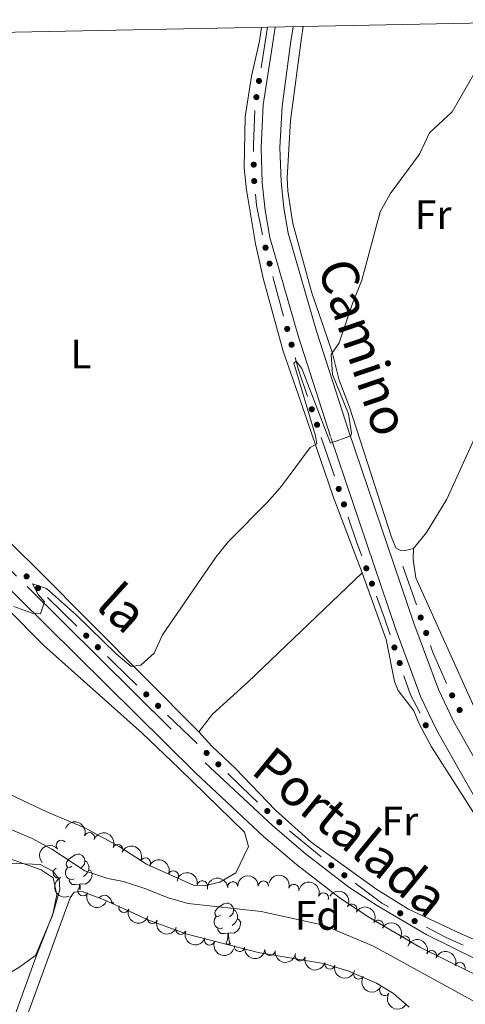
# Model space of a CAD drawing. Units: metres. Extents: x 634280 to 638793, y 713351 to 716408.
# Drawn here: x 635250 to 635358, y 715840 to 716080 of the extents above; entities that cross this region are included whole.
import ezdxf
from ezdxf.enums import TextEntityAlignment as Align

# ---------------------------------------------------------------- set-up
doc = ezdxf.new("R2010")
doc.units = ezdxf.units.M
doc.header["$MEASUREMENT"] = 0
doc.linetypes.add('DGN Style 3', pattern=[69.24889175779816, 49.46349411271298, -19.78539764508519])
for name, color, linetype, lineweight in [('Carátula', 7, 'Continuous', 5), ('Edificios construcciones cerramientos', 7, 'Continuous', 5), ('Elementos auxiliares', 7, 'Continuous', 5), ('Entidades rústicas y varios', 7, 'Continuous', 5), ('Hidrografía', 7, 'Continuous', 5), ('Relieve y altimetría', 7, 'Continuous', 5), ('Textos de rotulación', 7, 'Continuous', 5), ('Viales y ferrocarril', 7, 'Continuous', 5)]:
    doc.layers.add(name, color=color, linetype=linetype, lineweight=lineweight)
doc.styles.add('Style-arial', font='arial.shx', dxfattribs={"bigfont": 'arialbig.shx'})
doc.styles.add('Style-Arial Narrow', font='txt')
doc.styles.add('Style-Helvetica-Narrow-Oblique', font='txt')

msp = doc.modelspace()

# ---------------------------------------------------------------- hatches: boundary and pattern name
at = {"layer": 'Edificios construcciones cerramientos', "linetype": 'Continuous', "lineweight": 5, "extrusion": (0, 0, -1)}
h = msp.add_hatch(color=170, dxfattribs=at)
edge = h.paths.add_edge_path()
edge.add_arc((-635307.9501426357, 716065.019308202), 0.7500000001593228, 313.7768257691301, 673.7768257691301)
h = msp.add_hatch(color=170, dxfattribs=at)
edge = h.paths.add_edge_path()
edge.add_arc((-635307.3219795909, 716061.0693690558), 0.7500000001593228, 313.7768257691301, 673.7768257691301)
h = msp.add_hatch(color=170, dxfattribs=at)
edge = h.paths.add_edge_path()
edge.add_arc((-635306.6703788396, 716044.605447256), 0.7500000001593227, 303.7847078338832, 663.7847078338831)
h = msp.add_hatch(color=170, dxfattribs=at)
edge = h.paths.add_edge_path()
edge.add_arc((-635306.7711245439, 716040.6082473102), 0.7500000001593227, 298.9491930139225, 658.9491930139225)
h = msp.add_hatch(color=170, dxfattribs=at)
edge = h.paths.add_edge_path()
edge.add_arc((-635309.5470467587, 716024.3665890736), 0.7500000001593231, 290.5414191974691, 650.541419197469)
h = msp.add_hatch(color=170, dxfattribs=at)
edge = h.paths.add_edge_path()
edge.add_arc((-635310.5282267435, 716020.4887951342), 0.7500000001593231, 290.5414191974691, 650.541419197469)
h = msp.add_hatch(color=170, dxfattribs=at)
edge = h.paths.add_edge_path()
edge.add_arc((-635314.8314291369, 716004.5663324494), 0.750000000159323, 289.2966206747365, 649.2966206747365)
h = msp.add_hatch(color=170, dxfattribs=at)
edge = h.paths.add_edge_path()
edge.add_arc((-635315.8961376688, 716000.7125120317), 0.750000000159323, 289.2966206747365, 649.2966206747365)
h = msp.add_hatch(color=170, dxfattribs=at)
edge = h.paths.add_edge_path()
edge.add_arc((-635320.8365491047, 715984.9803988722), 0.7500000001593226, 286.0574593238944, 646.0574593238945)
h = msp.add_hatch(color=170, dxfattribs=at)
edge = h.paths.add_edge_path()
edge.add_arc((-635322.1177335046, 715981.1916508963), 0.7500000001593226, 286.0574593238944, 646.0574593238945)
h = msp.add_hatch(color=170, dxfattribs=at)
edge = h.paths.add_edge_path()
edge.add_arc((-635327.4026191537, 715965.5630654956), 0.7500000001593226, 286.0574593238944, 646.0574593238945)
h = msp.add_hatch(color=170, dxfattribs=at)
edge = h.paths.add_edge_path()
edge.add_arc((-635328.6838035537, 715961.7743175197), 0.7500000001593226, 286.0574593238944, 646.0574593238945)
h = msp.add_hatch(color=170, dxfattribs=at)
edge = h.paths.add_edge_path()
edge.add_arc((-635334.1292195381, 715946.2024110497), 0.7500000001593227, 284.5823798284462, 644.5823798284462)
h = msp.add_hatch(color=170, dxfattribs=at)
edge = h.paths.add_edge_path()
edge.add_arc((-635251.2470757812, 715944.2174654622), 0.7500000001593228, 260.453638942196, 620.4536389421961)
h = msp.add_hatch(color=170, dxfattribs=at)
edge = h.paths.add_edge_path()
edge.add_arc((-635335.5074958152, 715942.4479373926), 0.7500000001593227, 284.5823798284462, 644.5823798284462)
h = msp.add_hatch(color=170, dxfattribs=at)
edge = h.paths.add_edge_path()
edge.add_arc((-635254.0517556802, 715941.3674501455), 0.7500000001593224, 259.3624525453064, 619.3624525453064)
h = msp.add_hatch(color=170, dxfattribs=at)
edge = h.paths.add_edge_path()
edge.add_arc((-635347.4148242737, 715934.2031769059), 0.7500000001593227, 285.4076037312485, 645.4076037312485)
h = msp.add_hatch(color=170, dxfattribs=at)
edge = h.paths.add_edge_path()
edge.add_arc((-635348.7387964597, 715930.4294924461), 0.7500000001593227, 285.4076037312485, 645.4076037312485)
h = msp.add_hatch(color=170, dxfattribs=at)
edge = h.paths.add_edge_path()
edge.add_arc((-635265.7926370495, 715929.7805677454), 0.7500000001593224, 259.3624525453064, 619.3624525453064)
h = msp.add_hatch(color=170, dxfattribs=at)
edge = h.paths.add_edge_path()
edge.add_arc((-635268.6389113208, 715926.9716265576), 0.7500000001593224, 259.3624525453064, 619.3624525453064)
h = msp.add_hatch(color=170, dxfattribs=at)
edge = h.paths.add_edge_path()
edge.add_arc((-635341.0011533652, 715926.8942569278), 0.7500000001593227, 286.1220984342581, 646.1220984342582)
h = msp.add_hatch(color=170, dxfattribs=at)
edge = h.paths.add_edge_path()
edge.add_arc((-635342.2778885313, 715923.1045827044), 0.7500000001593227, 286.1220984342581, 646.1220984342582)
h = msp.add_hatch(color=170, dxfattribs=at)
edge = h.paths.add_edge_path()
edge.add_arc((-635280.4486770867, 715915.455240804), 0.7500000001593229, 258.8555453872927, 618.8555453872926)
h = msp.add_hatch(color=170, dxfattribs=at)
edge = h.paths.add_edge_path()
edge.add_arc((-635355.077233413, 715915.2159348158), 0.750000000159323, 277.8662663172147, 637.8662663172147)
h = msp.add_hatch(color=170, dxfattribs=at)
edge = h.paths.add_edge_path()
edge.add_arc((-635283.3196780023, 715912.6716032815), 0.7500000001593229, 258.8555453872927, 618.8555453872926)
h = msp.add_hatch(color=170, dxfattribs=at)
edge = h.paths.add_edge_path()
edge.add_arc((-635356.8848525933, 715911.648976882), 0.750000000159323, 277.8662663172147, 637.8662663172147)
h = msp.add_hatch(color=170, dxfattribs=at)
edge = h.paths.add_edge_path()
edge.add_arc((-635348.6402583614, 715907.936231738), 0.7500000001593224, 280.6083073527191, 640.6083073527192)
h = msp.add_hatch(color=170, dxfattribs=at)
edge = h.paths.add_edge_path()
edge.add_arc((-635295.1625567784, 715901.1890985013), 0.7500000001593229, 258.8555453872927, 618.8555453872926)
h = msp.add_hatch(color=170, dxfattribs=at)
edge = h.paths.add_edge_path()
edge.add_arc((-635298.0335576939, 715898.4054609791), 0.7500000001593229, 258.8555453872927, 618.8555453872926)
h = msp.add_hatch(color=170, dxfattribs=at)
edge = h.paths.add_edge_path()
edge.add_arc((-635309.9667296514, 715887.0189489364), 0.7500000001593226, 257.4676558914834, 617.4676558914834)
h = msp.add_hatch(color=170, dxfattribs=at)
edge = h.paths.add_edge_path()
edge.add_arc((-635312.9041001478, 715884.3058604237), 0.7500000001593226, 257.4676558914834, 617.4676558914834)
h = msp.add_hatch(color=170, dxfattribs=at)
edge = h.paths.add_edge_path()
edge.add_arc((-635325.5901550539, 715873.7646305631), 0.7500000001593229, 254.1392589251629, 614.139258925163)
h = msp.add_hatch(color=170, dxfattribs=at)
edge = h.paths.add_edge_path()
edge.add_arc((-635328.7891126093, 715871.3647198547), 0.7500000001593227, 251.4440935613814, 611.4440935613814)
h = msp.add_hatch(color=170, dxfattribs=at)
edge = h.paths.add_edge_path()
edge.add_arc((-635342.404694342, 715862.1102263934), 0.7500000001593229, 243.3457938685579, 603.345793868558)
h = msp.add_hatch(color=170, dxfattribs=at)
edge = h.paths.add_edge_path()
edge.add_arc((-635345.9205750055, 715860.203140686), 0.750000000159323, 242.4154449534841, 602.4154449534841)

# ---------------------------------------------------------------- linework, layer by layer
at = {"layer": 'Carátula', "color": 7, "linetype": 'Continuous', "lineweight": 5}
msp.add_3dface([(634338.45, 713350.77), (638792.5900000001, 713438.54), (638734.0800000001, 716407.98), (634279.94, 716320.21)], dxfattribs=at)
at = {"layer": 'Edificios construcciones cerramientos', "color": 170, "linetype": 'Continuous', "lineweight": 5}
for p, q in [((635310.03, 716078.1000000001, 471.02), (635308.459592388, 716068.2251521344, 470.8743992942426)), ((635323.1594895972, 715978.1097772578, 469.4866028949596), (635326.3624505966, 715968.6379073176, 469.3293747954096)), ((635343.03, 715946.7, 468.61), (635346.3399304659, 715937.2657888506, 468.4099492575551)), ((635256.3666421764, 715939.082400874, 469.8131732345543), (635263.4823278545, 715932.0600479043, 469.5817081180609)), ((635285.6546794428, 715910.4071335953, 468.8606115575141), (635292.832181731, 715903.4480397892, 468.6272142575615)), ((635315.3557675374, 715882.1703396551, 467.8775444221199), (635323.0817450152, 715875.8244726842, 467.6794424355089))]:
    msp.add_line(p, q, dxfattribs=at)
at = {"layer": 'Edificios construcciones cerramientos', "color": 170, "linetype": 'Continuous', "lineweight": 5, "extrusion": (-0.07851102581676976, -0.01200324575436544, 0.9968409807569906), "elevation": -58004.38561238544, "flags": 128}
msp.add_lwpolyline([(-611819.1511020598, 733939.2342334813), (-611810.8612409269, 733937.5922448051), (-611809.3263419787, 733937.3830633636)], dxfattribs=at)
at = {"layer": 'Edificios construcciones cerramientos', "color": 170, "linetype": 'Continuous', "lineweight": 5, "extrusion": (0.06219499773169435, 0.006308208961244582, 0.9980440815699755), "elevation": 44499.41668755945, "flags": 128}
msp.add_lwpolyline([(648274.5539289182, -702911.6254113037), (648271.8689922951, -702911.6254113037), (648264.5918880268, -702912.3696597039)], dxfattribs=at)
at = {"layer": 'Edificios construcciones cerramientos', "color": 170, "linetype": 'Continuous', "lineweight": 5, "extrusion": (0.78591680032168, 0.1988568364721146, 0.5854833401220189), "elevation": 641962.2212847172, "flags": 128}
msp.add_lwpolyline([(538303.2305432683, -463050.3903033864), (538302.235626705, -463050.3903033864), (538293.2367386752, -463050.7242823166)], dxfattribs=at)
at = {"layer": 'Edificios construcciones cerramientos', "color": 170, "linetype": 'Continuous', "lineweight": 5, "extrusion": (-0.2287366209021951, -0.09343325025980952, 0.9689942136071471), "elevation": -211762.9047923493, "flags": 128}
msp.add_lwpolyline([(-422590.7128556316, 832378.3403415079), (-422587.6245428299, 832377.9617243577), (-422580.7499385545, 832377.5233800821)], dxfattribs=at)
at = {"layer": 'Edificios construcciones cerramientos', "color": 170, "linetype": 'Continuous', "lineweight": 5, "extrusion": (0.0286505104422951, -0.006903952440915529, 0.9995656475150043), "elevation": 13728.53667677221, "flags": 128}
msp.add_lwpolyline([(844871.4169178884, -449716.2947199566), (844865.8069817252, -449719.8333411), (844863.0061666565, -449721.7025343119)], dxfattribs=at)
at = {"layer": 'Edificios construcciones cerramientos', "color": 170, "linetype": 'Continuous', "lineweight": 5, "extrusion": (-0.2135787424503734, -0.09535100135167746, 0.9722614397961845), "elevation": -203504.1078243653, "flags": 128}
msp.add_lwpolyline([(-394744.4724107917, 847929.800372364), (-394738.7929504995, 847929.4021605633), (-394734.5068615483, 847928.9823795499)], dxfattribs=at)
at = {"layer": 'Edificios construcciones cerramientos', "color": 170, "linetype": 'Continuous', "lineweight": 5, "extrusion": (0.028305956236392, -0.01126401966143475, 0.9995358396288803), "elevation": 10387.9467867458, "flags": 128}
msp.add_lwpolyline([(900107.0986659233, -325454.9019219159), (900105.9715962873, -325455.8832498001), (900099.9454053561, -325461.8857424741)], dxfattribs=at)
at = {"layer": 'Edificios construcciones cerramientos', "color": 170, "linetype": 'Continuous', "lineweight": 5, "extrusion": (0.03188808253491864, -0.0006325209596145773, 0.9994912456392412), "elevation": 20273.83512862646, "flags": 128}
msp.add_lwpolyline([(728382.4230795517, -620617.0954998718), (728380.9764649738, -620618.6214672574), (728375.5941402835, -620624.4005863729)], dxfattribs=at)
at = {"layer": 'Edificios construcciones cerramientos', "color": 170, "linetype": 'Continuous', "lineweight": 5, "extrusion": (-0.08375399134542064, -0.0521633286316599, 0.9951202219228472), "elevation": -90091.19324419281, "flags": 128}
msp.add_lwpolyline([(-271810.7990432861, 913348.3962210133), (-271806.001239729, 913347.2567978536), (-271800.9414668229, 913346.9552223501)], dxfattribs=at)
at = {"layer": 'Edificios construcciones cerramientos', "color": 170, "linetype": 'Continuous', "lineweight": 5, "extrusion": (0.09926595419027899, 0.0690891041165266, 0.992659541852628), "elevation": 112989.2643115703, "flags": 128}
msp.add_lwpolyline([(224667.3476864019, -923510.7316070125), (224659.6902228615, -923512.2376733744), (224657.5466381875, -923512.7138437466)], dxfattribs=at)
at = {"layer": 'Edificios construcciones cerramientos', "color": 170, "linetype": 'Continuous', "lineweight": 5, "extrusion": (-0.02848274042001606, -0.0668610985865179, 0.9973556672491365), "elevation": -65493.54142023472, "flags": 128}
msp.add_lwpolyline([(303942.1528530188, 905232.01060745), (303950.0718742585, 905230.08539226), (303951.9135295091, 905229.9065770786)], dxfattribs=at)
at = {"layer": 'Edificios construcciones cerramientos', "color": 170, "linetype": 'Continuous', "lineweight": 5, "extrusion": (-0.02460957946594169, -0.07480970950899725, 0.9968941147191557), "elevation": -68723.05825861792, "flags": 128}
msp.add_lwpolyline([(379833.9519612029, 875856.8917049058), (379839.3076669974, 875855.996000227), (379843.8549816997, 875855.5421153952)], dxfattribs=at)
at = {"layer": 'Elementos auxiliares', "color": 250, "linetype": 'Continuous', "lineweight": 5}
msp.add_3dface([(635160.05, 716075.1400000001), (638579.3300000001, 716142.54), (638625.47, 713829.1699999999), (635205.0700000001, 713761.77)], dxfattribs=at)
at = {"layer": 'Entidades rústicas y varios', "color": 92, "linetype": 'Continuous', "lineweight": 5}
msp.add_line((635299.8500000001, 715854.56), (635300.99, 715854.56), dxfattribs=at)
at = {"layer": 'Entidades rústicas y varios', "color": 92, "linetype": 'Continuous', "lineweight": 5, "flags": 128}
for points in [[(635262.31, 715873.56), (635261.77, 715873.29), (635261.25, 715873.3500000001), (635260.99, 715873.72), (635260.9299999999, 715874.1499999999), (635261.0900000001, 715874.6699999999), (635261.5700000001, 715875.26), (635262.21, 715875.79), (635263.1100000001, 715876.3700000001), (635263.8500000001, 715876.53), (635264.27, 715876.48), (635264.81, 715876.1699999999), (635265.3300000001, 715875.5800000001), (635265.49, 715874.94), (635265.3899999999, 715874.0900000001), (635264.95, 715873.56), (635264.53, 715873.1300000001)], [(635265.49, 715874.94), (635265.97, 715874.6300000001), (635266.29, 715873.99), (635266.45, 715873.6699999999), (635266.45, 715873.0900000001), (635266.45, 715872.6599999999), (635266.0700000001, 715871.97), (635265.6499999999, 715871.49), (635265.1699999999, 715871.0700000001)], [(635262.8899999999, 715870.48), (635262.47, 715870.3200000001), (635261.8899999999, 715870.3800000001), (635261.4099999999, 715870.5900000001), (635260.99, 715871.01), (635260.77, 715871.6000000001), (635260.77, 715872.02), (635260.8300000001, 715872.6100000001), (635261.25, 715873.29)], [(635266.45, 715872.6599999999), (635266.8899999999, 715872.4099999999), (635267.25, 715871.79), (635267.1300000001, 715871.0700000001), (635266.9299999999, 715870.4299999999), (635266.3300000001, 715869.69), (635265.55, 715869.21), (635264.69, 715869.31), (635264.27, 715869.19)], [(635264.1499999999, 715869.19), (635263.27, 715869.1000000001), (635262.4099999999, 715869.1000000001), (635261.99, 715869.53), (635261.6699999999, 715870.01), (635261.6699999999, 715870.3200000001)], [(635264.0700000001, 715867.99), (635264.1499999999, 715869.19), (635264.27, 715869.19), (635264.29, 715868.6000000001), (635264.3300000001, 715867.9099999999), (635264.3500000001, 715867.8600000001)], [(635268.8500000001, 715865.8700000001), (635269.5700000001, 715866.3400000001), (635270.3300000001, 715866.5), (635270.75, 715866.45), (635271.27, 715866.1300000001), (635271.81, 715865.55), (635271.97, 715864.9099999999), (635271.95, 715864.6699999999)], [(635271.97, 715864.9099999999), (635272.45, 715864.5900000001), (635272.51, 715864.44)], [(635298.55, 715861.6200000001), (635298.03, 715861.3500000001), (635297.49, 715861.4099999999), (635297.23, 715861.78), (635297.1699999999, 715862.21), (635297.3300000001, 715862.73), (635297.81, 715863.3200000001), (635298.45, 715863.8500000001), (635299.3500000001, 715864.4299999999), (635300.0900000001, 715864.5900000001), (635300.53, 715864.54), (635301.05, 715864.23), (635301.5900000001, 715863.6400000001), (635301.75, 715863), (635301.6300000001, 715862.1499999999), (635301.21, 715861.6200000001), (635300.79, 715861.19)], [(635301.75, 715863), (635302.21, 715862.69), (635302.53, 715862.05), (635302.69, 715861.73), (635302.69, 715861.1499999999), (635302.69, 715860.72), (635302.3300000001, 715860.03), (635301.9099999999, 715859.55), (635301.4299999999, 715859.1300000001)], [(635299.1499999999, 715858.54), (635298.71, 715858.3800000001), (635298.1300000001, 715858.44), (635297.6499999999, 715858.6499999999), (635297.23, 715859.0700000001), (635297.01, 715859.6599999999), (635297.01, 715860.0800000001), (635297.0700000001, 715860.6699999999), (635297.49, 715861.3500000001)], [(635302.69, 715860.72), (635303.1499999999, 715860.47), (635303.49, 715859.8500000001), (635303.3899999999, 715859.1300000001), (635303.1699999999, 715858.49), (635302.5900000001, 715857.75), (635301.79, 715857.27), (635300.95, 715857.3700000001), (635300.51, 715857.25)], [(635300.4099999999, 715857.25), (635299.51, 715857.1599999999), (635298.6699999999, 715857.1599999999), (635298.25, 715857.5900000001), (635297.9299999999, 715858.0700000001), (635297.9299999999, 715858.3800000001)], [(635299.8500000001, 715854.56), (635300.29, 715855.72), (635300.4099999999, 715857.25), (635300.51, 715857.25), (635300.55, 715856.6599999999), (635300.5900000001, 715855.97), (635300.6499999999, 715855.3600000001), (635300.77, 715854.96), (635300.99, 715854.56)]]:
    msp.add_lwpolyline(points, dxfattribs=at)
at = {"layer": 'Entidades rústicas y varios', "color": 92, "linetype": 'Continuous', "lineweight": 5}
for points in [[(635308.53, 716078.0700000001, 472.1), (635308.0700000001, 716074.72, 472.08), (635306.1300000001, 716066.19, 471.82), (635304.5700000001, 716056.23, 471.7), (635304.3300000001, 716043.8600000001, 471.37), (635304.9099999999, 716038.49, 471.29), (635307.0900000001, 716025.28, 471.05), (635309.01, 716016.5800000001, 471.05), (635313.81, 715999.1300000001, 470.67), (635317.55, 715988.3800000001, 470.58), (635326.1499999999, 715963.45, 469.58), (635333.1499999999, 715945.0700000001, 469.17)], [(635318.73, 716078.27, 470.91), (635318.29, 716075.56, 470.9), (635315.6499999999, 716055.3300000001, 470.72), (635314.8500000001, 716041.4199999999, 470.55), (635314.95, 716038.22, 470.55), (635316.19, 716030.26, 470.55), (635320.79, 716013.5900000001, 470.37), (635325.81, 715998.9099999999, 470.14), (635327.53, 715992.06, 469.84), (635330.01, 715985.51, 469.69), (635340.27, 715953.81, 469.08), (635341.3700000001, 715951.1799999999, 469.08), (635342.49, 715950.5700000001, 469.08), (635344.03, 715950.6300000001, 469.08), (635345.6699999999, 715951.06, 468.96)], [(635345.6699999999, 715951.06, 468.96), (635348.8500000001, 715954.9299999999, 468.9), (635353.77, 715963.06, 468.84), (635366.49, 715990.8999999999, 468.84), (635371.6699999999, 716001.5700000001, 468.72), (635374.6300000001, 716008.71, 468.72), (635378.5700000001, 716020.46, 468.64), (635382.25, 716029.8600000001, 468.75), (635387.1499999999, 716040.4099999999, 468.78), (635394.77, 716059.6799999999, 469.02), (635399.81, 716068.99, 469.22)], [(635293.29, 715906.3400000001, 469.53), (635253.95, 715945.8999999999, 470.96), (635242.8899999999, 715956.72, 471.32), (635233.95, 715965.05, 471.32), (635218.0900000001, 715981.3200000001, 471.87), (635211.9099999999, 715988.27, 472.4), (635205.4099999999, 715996.1699999999, 472.76), (635181.3700000001, 716026.71, 473.55), (635168.3899999999, 716041.3300000001, 473.99), (635160.55, 716049.74, 474.02)], [(635345.6699999999, 715951.06, 468.96), (635345.53, 715948.3700000001, 468.9), (635346.23, 715943.8999999999, 468.87), (635363.03, 715906.5900000001, 467.81)], [(635293.29, 715906.3400000001, 469.53), (635296.6300000001, 715910.6200000001, 469.39), (635305.21, 715918.4199999999, 468.97), (635333.1499999999, 715945.0700000001, 469.17)], [(635333.1499999999, 715945.0700000001, 469.17), (635338.97, 715928.8400000001, 468.87), (635340.97, 715918.6200000001, 468.61), (635341.9099999999, 715916.4199999999, 468.58), (635345.71, 715911.4199999999, 468.46), (635347.05, 715908.27, 468.23), (635350.03, 715902.71, 468.11), (635365.19, 715879.02, 468.05), (635376.21, 715863.96, 467.9), (635381.5700000001, 715855.81, 467.93), (635382.9299999999, 715853.03, 467.96), (635383.0700000001, 715850.78, 468.05), (635382.5900000001, 715848.9299999999, 468.14), (635381.27, 715848.1799999999, 468.17), (635378.97, 715848.19, 468.17), (635373.3700000001, 715850.1300000001, 468.17), (635357.31, 715857.0700000001, 468.34), (635344.45, 715863.1300000001, 468.34), (635336.47, 715868.03, 468.26), (635320.6699999999, 715879.47, 468.4), (635311.97, 715887.21, 468.49), (635302.1100000001, 715897.45, 468.87), (635296.47, 715902.8400000001, 469.37), (635293.29, 715906.3400000001, 469.53)], [(635246.31, 715936.55, 470.06), (635255.45, 715927.3900000001, 469.74), (635279.4099999999, 715906, 469.21), (635288.49, 715897.3900000001, 468.85), (635304.45, 715881.8600000001, 468.74), (635305.4099999999, 715878.3800000001, 468.74), (635302.29, 715871.94, 468.74), (635298.4099999999, 715869.6799999999, 468.68), (635294.6100000001, 715868.8, 468.65), (635292.1699999999, 715868.8500000001, 468.62), (635280.51, 715874.06, 468.74), (635273.8700000001, 715878.3800000001, 468.97), (635265.45, 715882.94, 469.09), (635256.3700000001, 715886.77, 469.15), (635238.19, 715895.28, 469.8)], [(635233.25, 715880.3600000001, 470.47), (635235.6100000001, 715880.1599999999, 470.38), (635238.9099999999, 715878.72, 470.29), (635242.81, 715875.27, 470.18), (635247.01, 715874.3500000001, 470.15), (635254.55, 715873.95, 470), (635257.6699999999, 715872.3300000001, 469.85), (635259.19, 715870.45, 469.91), (635259.3500000001, 715867.9299999999, 469.97), (635257.71, 715862.1599999999, 469.91), (635253.3899999999, 715851.1200000001, 469.97), (635245.21, 715828.3600000001, 469.88), (635240.03, 715815.04, 469.35)], [(635344.5900000001, 715839.23, 468.26), (635340.73, 715842.5700000001, 468.35), (635336.6300000001, 715845.0900000001, 468.44), (635329.8300000001, 715847.97, 468.64), (635323.69, 715849.8200000001, 468.73), (635307.71, 715852.52, 468.82), (635290.45, 715857.01, 469.2), (635281.25, 715860.3700000001, 469.32), (635270.1499999999, 715865.3500000001, 469.44), (635264.8300000001, 715867.3900000001, 469.44), (635262.8899999999, 715867.27, 469.44), (635261.8700000001, 715865.8300000001, 469.47), (635259.8300000001, 715860.3300000001, 469.49), (635250.1499999999, 715833.8, 469.37)]]:
    msp.add_polyline3d(points, dxfattribs=at)
at = {"layer": 'Entidades rústicas y varios', "color": 92, "linetype": 'Continuous', "lineweight": 5, "extrusion": (-0.206690195857096, -0.0913800019290519, 0.974129795347623)}
msp.add_arc((-397874.7826476925, 848071.1345680978, -196258.1870350479), 2.516055640060342, 45.36446333574662, 225.9090503451192, dxfattribs=at)
at = {"layer": 'Entidades rústicas y varios', "color": 92, "linetype": 'Continuous', "lineweight": 5}
for centre, radius, start, end in [((635266.5621698685, 715880.5100234894, 474.43), 1.250091938746998, 339.2038084747118, 158.4173628937072), ((635259.7232204853, 715878.6626381772, 474.43), 1.250091938746999, 42.2843787339209, 221.4979331529163), ((635273.4768866375, 715877.6163549707, 474.43), 1.250091938746998, 335.5106591980258, 154.7242136170212), ((635280.2487818392, 715874.3927800334, 474.43), 1.250091938746998, 335.5106591980258, 154.7242136170212), ((635258.9857480861, 715871.9410315817, 474.43), 1.250091938746998, 115.622060283442, 294.8356147024375), ((635287.0470396818, 715871.2259980531, 474.43), 1.250091938746999, 338.4578482235773, 157.6714026425727), ((635294.1179660351, 715868.8138398149, 474.43), 1.250091938746999, 349.9688295930388, 169.1823840120342), ((635301.5611340362, 715868.5296610782, 474.3118180708236), 1.250091938746998, 5.849825635336058, 185.0633800543315), ((635309.0359961349, 715868.7240488257, 473.9230968893384), 1.250091938746999, 359.9491835086413, 179.1627379276367), ((635316.4664130847, 715867.9097358175, 473.7010225139383), 1.250091938746999, 345.5694248326803, 164.7829792516757), ((635264.9928907258, 715867.5782416693, 474.43), 1.250091938746999, 155.8788224662088, 335.0923768852042), ((635323.6601048638, 715865.8388599637, 473.4026064172779), 1.250091938746999, 339.2931601291763, 158.5067145481717), ((635274.9883660264, 715863.5135986479, 473.9833749503667), 1.250091938746998, 159.9424427671778, 339.1559971861732), ((635330.6263990756, 715863.069401921, 473.3651827402793), 1.250091938746998, 329.9637699628977, 149.1773243818931), ((635281.9275948477, 715860.8465818237, 472.991344393312), 1.250091938746998, 159.9424427671778, 339.1559971861732), ((635337.0545454121, 715859.2066167372, 473.2767220108786), 1.250091938746998, 329.9637699628977, 149.1773243818931), ((635288.879103533, 715858.1962984444, 472.0622872795094), 1.250091938746999, 160.5136049071691, 339.7271593261645), ((635295.8976879842, 715855.5787793018, 471.690715161499), 1.250091938746999, 160.5136049071691, 339.7271593261645), ((635343.4826917485, 715855.3438315531, 473.1882612814778), 1.250091938746998, 329.9637699628977, 149.1773243818931), ((635303.2022216665, 715853.9918057541, 471.4851398453437), 1.250091938746999, 173.7669279009928, 352.9804823199881), ((635310.6375832085, 715853.052602191, 471.196530417057), 1.250091938746999, 173.7669279009928, 352.9804823199881), ((635318.0029159982, 715851.7447933373, 470.9505235795569), 1.250091938746999, 165.4967164825512, 344.7102709015467), ((635350.0542442712, 715851.7609140484, 473.0420961634989), 1.250091938746999, 338.3173465378179, 157.5309009568134), ((635325.2310350211, 715849.744409011, 470.8980075232479), 1.250091938746999, 165.4967164825512, 344.7102709015467), ((635356.9730064822, 715848.8739928058, 472.8266542797044), 1.250091938746999, 338.3173465378179, 157.5309009568134), ((635332.2697126467, 715847.2849029314, 470.8423896677596), 1.250091938746999, 150.4172238490167, 329.6307782680121), ((635338.6182999453, 715843.2967032942, 470.7587462198265), 1.250091938746998, 146.9846761528825, 326.1982305718779)]:
    msp.add_arc(centre, radius, start, end, dxfattribs=at)
at = {"layer": 'Entidades rústicas y varios', "color": 92, "linetype": 'Continuous', "lineweight": 5, "extrusion": (-0.2121470270222208, -0.07787670217485698, 0.9741297953476229)}
for centre in [(-453114.0536585108, 821350.409513149, -190059.2218818688), (-453108.6939137583, 821355.5200413207, -190060.4074779178)]:
    msp.add_arc(centre, 2.516055640060342, 45.36446333574665, 225.9090503451193, dxfattribs=at)
at = {"layer": 'Entidades rústicas y varios', "color": 92, "linetype": 'Continuous', "lineweight": 5, "extrusion": (-0.01209788539066732, -0.2256652010946139, 0.9741297953476231)}
msp.add_arc((596023.0102069365, 729590.9251471306, -168771.8561801925), 2.516055640060341, 45.36446333574664, 225.9090503451193, dxfattribs=at)
at = {"layer": 'Entidades rústicas y varios', "color": 92, "linetype": 'Continuous', "lineweight": 5, "extrusion": (-0.2078623633439292, -0.08868133806542725, 0.974129795347623)}
msp.add_arc((-409157.4269804895, 842968.1442315814, -195074.3396952761), 2.516055640060342, 45.36446333574664, 225.9090503451193, dxfattribs=at)
at = {"layer": 'Entidades rústicas y varios', "color": 92, "linetype": 'Continuous', "lineweight": 5, "extrusion": (-0.1859846482071544, -0.1283777724034004, 0.974129795347623)}
msp.add_arc((-228256.7275029417, 905556.4235837068, -209594.2511835841), 2.516055640060342, 45.36446333574663, 225.9090503451192, dxfattribs=at)
at = {"layer": 'Entidades rústicas y varios', "color": 92, "linetype": 'Continuous', "lineweight": 5, "extrusion": (-0.1609209722652232, -0.1586681521327248, 0.974129795347623)}
msp.add_arc((-63700.29284721788, 930400.0360542857, -215358.2636570185), 2.516055640060342, 45.36446333574663, 225.9090503451192, dxfattribs=at)
at = {"layer": 'Entidades rústicas y varios', "color": 92, "linetype": 'Continuous', "lineweight": 5, "extrusion": (-0.1952843417507666, -0.1137328786366019, 0.974129795347623)}
msp.add_arc((-298872.7281950967, 885850.6558467674, -205023.4406551899), 2.516055640060342, 45.36446333574666, 225.9090503451193, dxfattribs=at)
at = {"layer": 'Entidades rústicas y varios', "color": 92, "linetype": 'Continuous', "lineweight": 5, "extrusion": (0.2127209739978839, -0.07629501318821436, 0.974129795347623)}
msp.add_arc((888305.3803771286, -346958.4080629458, 80977.79651538697), 2.516055640060342, 45.36446333574665, 225.9090503451193, dxfattribs=at)
at = {"layer": 'Entidades rústicas y varios', "color": 92, "linetype": 'Continuous', "lineweight": 5, "extrusion": (-0.1437566883772445, -0.1743707439991184, 0.974129795347623)}
msp.add_arc((34809.24644277303, 931845.272356941, -215693.1462883948), 2.516055640060341, 45.36446333574666, 225.9090503451193, dxfattribs=at)
at = {"layer": 'Entidades rústicas y varios', "color": 92, "linetype": 'Continuous', "lineweight": 5, "extrusion": (-0.2065474392449256, -0.09170222002417393, 0.974129795347623)}
msp.add_arc((-396480.214745102, 848719.3295619504, -196409.6170557764), 2.516055640060342, 45.36446333574664, 225.9090503451193, dxfattribs=at)
at = {"layer": 'Entidades rústicas y varios', "color": 92, "linetype": 'Continuous', "lineweight": 5, "extrusion": (0.2116422414939213, 0.0792382699926429, 0.9741297953476229)}
msp.add_arc((447675.7985789443, -823949.3706687087, 191635.3609899293), 2.516055640060342, 45.36446333574663, 225.9090503451192, dxfattribs=at)
at = {"layer": 'Entidades rústicas y varios', "color": 92, "linetype": 'Continuous', "lineweight": 5, "extrusion": (-0.2186812204958735, -0.05700583845917352, 0.974129795347623)}
for centre in [(-532453.8889946382, 774890.0882204203, -179281.9430545677), (-532448.5296227128, 774895.1784019265, -179283.2147403781), (-532443.1702507874, 774900.268583433, -179284.4864261886)]:
    msp.add_arc(centre, 2.516055640060342, 45.36446333574666, 225.9090503451193, dxfattribs=at)
at = {"layer": 'Entidades rústicas y varios', "color": 92, "linetype": 'Continuous', "lineweight": 5, "extrusion": (0.2054950189890318, 0.09403690226020686, 0.9741297953476229)}
for centre in [(386595.7895851234, -852788.6091228216, 198325.343494913), (386590.4769330964, -852793.8989362214, 198325.5523073474)]:
    msp.add_arc(centre, 2.516055640060342, 45.36446333574664, 225.9090503451193, dxfattribs=at)
at = {"layer": 'Entidades rústicas y varios', "color": 92, "linetype": 'Continuous', "lineweight": 5, "extrusion": (0.2045474022526891, 0.09608070590745482, 0.974129795347623)}
for centre in [(377838.0108726944, -856510.8170935605, 199186.8897793578), (377832.6577097399, -856516.0053172784, 199187.7119600166)]:
    msp.add_arc(centre, 2.516055640060342, 45.36446333574664, 225.9090503451193, dxfattribs=at)
at = {"layer": 'Entidades rústicas y varios', "color": 92, "linetype": 'Continuous', "lineweight": 5, "extrusion": (-0.2080792040364751, -0.088171348314207, 0.974129795347623)}
for centre in [(-411235.4646876086, 842037.0325382415, -194859.7550148271), (-411230.107154634, 842042.0922699283, -194861.1499899806)]:
    msp.add_arc(centre, 2.516055640060342, 45.36446333574664, 225.9090503451193, dxfattribs=at)
at = {"layer": 'Entidades rústicas y varios', "color": 92, "linetype": 'Continuous', "lineweight": 5, "extrusion": (0.1770723199602868, 0.1404155807589744, 0.9741297953476231)}
for centre in [(166162.1406142757, -918085.8409119484, 213471.1427258282), (166156.7848393676, -918091.0128774939, 213472.0463006892)]:
    msp.add_arc(centre, 2.516055640060342, 45.36446333574664, 225.9090503451193, dxfattribs=at)
at = {"layer": 'Entidades rústicas y varios', "color": 92, "linetype": 'Continuous', "lineweight": 5, "extrusion": (0.1954285115076366, 0.1134849712777326, 0.9741297953476231)}
for centre in [(300006.2789556026, -885265.7113182517, 205856.6223874345), (300000.9193422458, -885270.833589202, 205857.7567969631)]:
    msp.add_arc(centre, 2.516055640060342, 45.36446333574664, 225.9090503451193, dxfattribs=at)
at = {"layer": 'Entidades rústicas y varios', "color": 92, "linetype": 'Continuous', "lineweight": 5, "extrusion": (0.2182232174143255, 0.05873473586676198, 0.974129795347623)}
msp.add_arc((526121.5860211074, -778760.2102257109, 181148.2039336568), 2.516055640060342, 45.36446333574663, 225.9090503451193, dxfattribs=at)
at = {"layer": 'Entidades rústicas y varios', "color": 92, "linetype": 'Continuous', "lineweight": 5, "extrusion": (0.2213483699581645, 0.04556359218566709, 0.9741297953476229)}
msp.add_arc((573044.2270511036, -746682.2746366063, 173706.3288025276), 2.516055640060342, 45.36446333574665, 225.9090503451193, dxfattribs=at)
at = {"layer": 'Hidrografía', "color": 142, "linetype": 'DGN Style 3', "lineweight": 15}
msp.add_polyline3d([(635245.5700000001, 715883.3200000001, 467.47), (635252.6100000001, 715880.3, 467.35), (635257.4299999999, 715877.69, 467.32), (635265.49, 715872.47, 467.29), (635271.0700000001, 715870.6000000001, 467.29), (635274.9099999999, 715869.8500000001, 467.26), (635280.3700000001, 715868.0900000001, 467.2), (635285.77, 715865.8500000001, 467.14), (635290.6499999999, 715864.45, 467.11), (635308.47, 715862.51, 466.88), (635323.71, 715859.2, 466.26), (635335.8899999999, 715854.0800000001, 466.11), (635361.47, 715840, 465.64)], dxfattribs=at)
at = {"layer": 'Relieve y altimetría', "color": 30, "linetype": 'Continuous', "lineweight": 5, "elevation": 470, "flags": 128}
for points in [[(635248.1699999999, 715936.8800000001), (635252.5900000001, 715935.29), (635254.6300000001, 715935.06), (635255.6100000001, 715938.05), (635254.05, 715939.79), (635252.71, 715942.3900000001), (635256.0700000001, 715941.3), (635263.45, 715934.8), (635273.1300000001, 715925.3300000001), (635276.73, 715922.29), (635279.1100000001, 715922.6200000001), (635282.3500000001, 715925.5), (635284.45, 715930.01), (635297.3899999999, 715948.8900000001), (635300.53, 715952.77), (635310.1300000001, 715962.4199999999), (635313.4099999999, 715966.2), (635320.45, 715975.6699999999), (635322.03, 715976.54), (635321.77, 715978.52), (635316.47, 715996.21), (635316.99, 715996.73), (635318.3700000001, 715994.8700000001), (635325.4299999999, 715976.73), (635330.3300000001, 715978.53), (635330.55, 715979.1599999999), (635329.79, 715983.8500000001), (635325.8899999999, 715993.4299999999), (635325.5700000001, 715998.29), (635327.55, 716001.1499999999), (635330.75, 716010.79), (635333.0700000001, 716016.46), (635337.49, 716033.1400000001), (635339.97, 716037.48), (635347.0700000001, 716047.1799999999), (635349.5900000001, 716052.3800000001), (635355.0700000001, 716057.45), (635362.55, 716070.51)], [(635219.5700000001, 715830.1000000001), (635235.47, 715839.97), (635240.49, 715843.5700000001), (635249.3500000001, 715848.8900000001), (635253.4099999999, 715851.8200000001), (635257.55, 715861.55), (635258.6100000001, 715866.6000000001), (635257.75, 715870.75), (635254.81, 715872.69), (635244.1300000001, 715876.4299999999), (635232.4099999999, 715887.3999999999), (635217.8899999999, 715897.6300000001), (635205.05, 715908.45), (635201.03, 715911.4199999999), (635192.3300000001, 715915.54), (635186.3700000001, 715916.3600000001), (635169.99, 715916.0900000001), (635163.1499999999, 715916.6499999999)]]:
    msp.add_lwpolyline(points, dxfattribs=at)
at = {"layer": 'Viales y ferrocarril', "color": 250, "linetype": 'DGN Style 3', "lineweight": 5}
for points in [[(635360.9299999999, 715889.79, 468.22), (635351.29, 715906.8300000001, 468.51), (635347.45, 715914.81, 468.6), (635341.3300000001, 715931.25, 468.92), (635325.4099999999, 715978.3400000001, 470.04), (635317.55, 716002.6400000001, 470.63), (635310.5700000001, 716026.8700000001, 470.98), (635309.4299999999, 716033.47, 470.98), (635308.73, 716040.1499999999, 470.98), (635308.45, 716048.8, 471.07), (635308.99, 716059.1799999999, 471.22), (635311.3899999999, 716074.8500000001, 471.57), (635311.8899999999, 716078.1300000001, 471.64)], [(635160.6699999999, 716043.1599999999, 473.98), (635171.1699999999, 716031.69, 473.62), (635204.1499999999, 715990.9099999999, 472.21), (635213.97, 715979.4299999999, 471.79), (635251.3700000001, 715941.73, 470.18), (635294.8300000001, 715898.81, 469.02), (635311.3300000001, 715883.3900000001, 468.52), (635319.25, 715876.69, 468.32), (635329.8700000001, 715868.5, 468), (635336.8300000001, 715863.94, 467.82), (635348.8700000001, 715856.8400000001, 467.59), (635361.29, 715850.73, 467.47)]]:
    msp.add_polyline3d(points, dxfattribs=at)
at = {"layer": 'Viales y ferrocarril', "color": 250, "linetype": 'Continuous', "lineweight": 5}
for points in [[(635316.31, 716078.22, 471.66), (635315.6699999999, 716074.1799999999, 471.57), (635313.6100000001, 716058.75, 471.22), (635313.0700000001, 716048.76, 471.07), (635313.3500000001, 716040.47, 470.98), (635314.01, 716034.1000000001, 470.98), (635315.0900000001, 716027.9099999999, 470.98), (635321.99, 716003.99, 470.63), (635329.79, 715979.79, 470.04), (635345.69, 715932.8, 468.92), (635351.71, 715916.6200000001, 468.6), (635355.3899999999, 715908.97, 468.51), (635364.8300000001, 715892.27, 468.22), (635381.3500000001, 715868.8300000001, 467.9), (635394.53, 715849.26, 467.39), (635404.3700000001, 715837.0900000001, 466.99), (635416.71, 715823.6599999999, 466.68)], [(635160.77, 716038.49, 473.79), (635168.77, 716029.49, 473.62), (635201.49, 715988.71, 472.21), (635211.4299999999, 715977.0900000001, 471.79), (635248.9299999999, 715939.29, 470.18), (635292.45, 715896.3200000001, 469.02), (635309.03, 715880.81, 468.52), (635317.0700000001, 715874, 468.32), (635327.8700000001, 715865.6799999999, 468), (635335.01, 715861.01, 467.82), (635347.23, 715853.8, 467.59), (635359.8899999999, 715847.5700000001, 467.47), (635365.8500000001, 715845.1699999999, 467.41)]]:
    msp.add_polyline3d(points, dxfattribs=at)

# ---------------------------------------------------------------- texts
at = {"layer": 'Entidades rústicas y varios', "color": 92, "linetype": 'Continuous', "lineweight": 5}
for s, style, p in [('Fr', 'Style-Arial Narrow', (635350.4425252271, 716032.42001, 469.62)), ('L', 'Style-Arial Narrow', (635264.5231652174, 715998.45001, 471.44)), ('Fr', 'Style-Arial Narrow', (635342.312525227, 715884.61001, 468.19)), ('Fd', 'Style-arial', (635322.2649807204, 715861.5700099999, 466.59))]:
    msp.add_text(s, height=7.000020000000001, dxfattribs=dict(at, style=style)).set_placement(p, align=Align.MIDDLE_CENTER)
at = {"layer": 'Textos de rotulación', "color": 250, "linetype": 'Continuous', "lineweight": 5, "style": 'Style-Helvetica-Narrow-Oblique'}
for s, height, rotation, p in [('Camino', 8.99994, 288.7311333408596, (635329.2956386562, 715998.6659614495, 469.91)), ('la', 9, 317.7773677711318, (635271.6646653402, 715933.2094611591, 469.29)), ('Portalada', 8.999628000000001, 320.6024617447293, (635327.475622002, 715878.5029292931, 468))]:
    msp.add_text(s, height=height, rotation=rotation, dxfattribs=at).set_placement(p, align=Align.CENTER)

doc.saveas('drawing.dxf')
